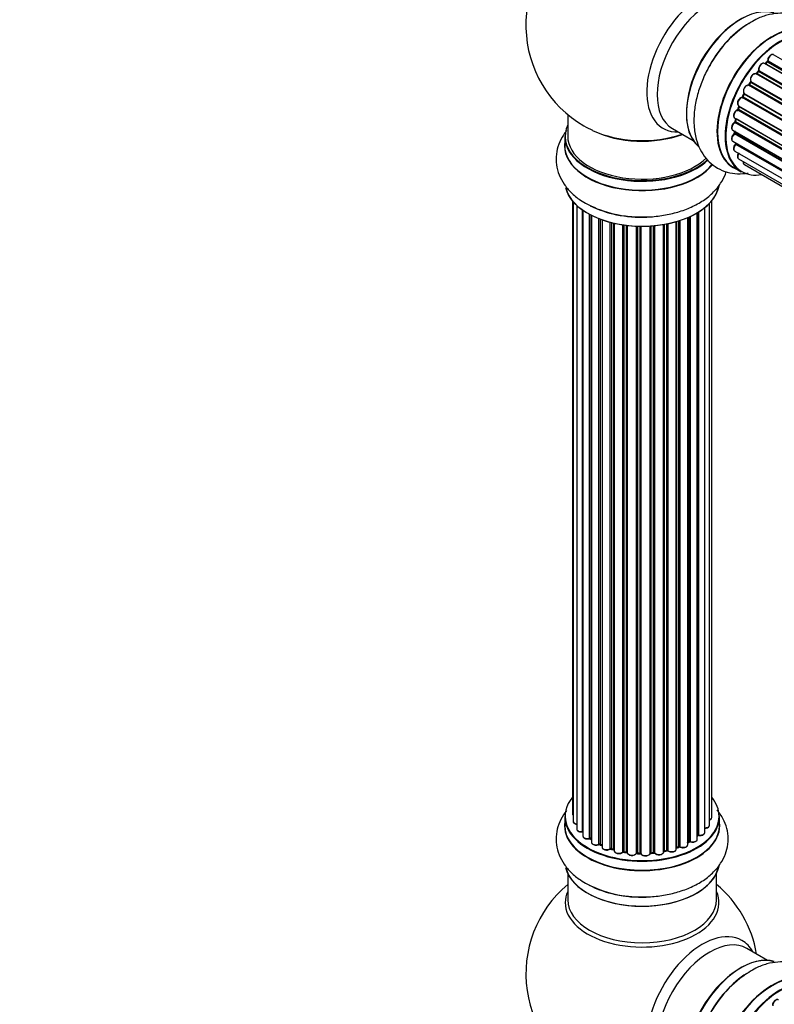
# Model space of a CAD drawing. Units: millimetres. Extents: x 0 to 1455, y 0 to 2485.
# Drawn here: x 0 to 162, y 736 to 948 of the extents above; entities that cross this region are included whole.
import ezdxf
from ezdxf import colors
from ezdxf.entities.mleader import LeaderData, LeaderLine
from ezdxf.math import Vec2, Vec3

# ---------------------------------------------------------------- set-up
doc = ezdxf.new("R2010")
doc.units = ezdxf.units.MM
doc.layers.add('DV7_Défaut', color=7, linetype='Continuous')
doc.layers.add('Défaut', color=7, linetype='Continuous')

# ---------------------------------------------------------------- blocks, each defined once
blk = doc.blocks.new('_DOT')
at = {"color": 0}
blk.add_line((0, 0), (-1, 0), dxfattribs=at)
at = {"color": 0, "const_width": 0.333}
blk.add_lwpolyline([(-0.1665, 0, 1), (0.1665, 0, 1)], format="xyb", close=True, dxfattribs=at)
blk = doc.blocks.new('SE6')
at = {"layer": 'DV7_Défaut', "color": 7, "linetype": 'Continuous'}
for p, q in [((490.33, 750.74), (162.15, 940.21)), ((488.38, 748.85), (160.19, 938.34)), ((160.75, 938.66), (160.36, 938.29)), ((160.46, 938.27), (488.44, 748.91)), ((488.8, 749.3), (160.85, 938.64)), ((160.95, 938.87), (488.98, 749.48)), ((486.56, 746.64), (158.39, 936.11)), ((158.86, 936.64), (158.5, 936.2)), ((158.59, 936.17), (486.65, 746.76)), ((486.99, 747.22), (158.94, 936.62)), ((159.01, 936.84), (487.14, 747.4)), ((484.93, 744.19), (156.76, 933.66)), ((157.17, 934.31), (156.86, 933.82)), ((156.94, 933.78), (485.03, 744.35)), ((485.33, 744.85), (157.24, 934.27)), ((157.27, 934.49), (485.45, 745.02)), ((155.76, 931.76), (155.52, 931.24)), ((155.82, 931.91), (483.99, 742.44)), ((483.91, 742.29), (155.83, 931.71)), ((154.69, 929.11), (154.53, 928.59)), ((154.64, 929.25), (482.83, 739.78)), ((483.57, 741.57), (155.41, 931.03)), ((155.58, 931.19), (483.66, 741.77)), ((117.87, 927.37), (117.87, 922.7)), ((482.52, 738.91), (154.43, 928.33)), ((154.59, 928.52), (482.6, 739.14)), ((482.78, 739.66), (154.75, 929.05)), ((153.8, 926.58), (481.99, 737.1)), ((481.81, 736.32), (153.85, 925.67)), ((154.01, 926.46), (153.93, 925.96)), ((153.99, 925.88), (481.87, 736.58)), ((481.99, 737.08), (154.07, 926.4)), ((140.42, 924.33), (144.85, 921.77)), ((153.37, 924), (481.51, 734.54)), ((481.45, 733.95), (153.71, 923.18)), ((153.76, 923.77), (153.76, 923.48)), ((153.81, 923.4), (481.48, 734.23)), ((117.22, 922.62), (117.22, 920.7)), ((153.37, 921.61), (481.38, 732.23)), ((481.39, 731.93), (154, 920.95)), ((154.07, 921.18), (481.38, 732.21)), ((153.8, 919.52), (481.53, 730.31)), ((154.64, 917.82), (481.82, 728.92)), ((155.86, 916.59), (482.03, 728.27)), ((153.51, 916.02), (155.17, 915.06)), ((118.89, 908.79), (118.89, 777.13)), ((119.04, 908.61), (119.04, 775.45)), ((148.39, 774.62), (148.39, 908.28)), ((148.85, 776.29), (148.85, 908.79)), ((119.8, 907.84), (119.8, 773.81)), ((121.04, 773.25), (121.04, 906.86)), ((121.13, 906.79), (121.13, 772.31)), ((122.57, 771.79), (122.57, 905.92)), ((145.75, 771.62), (145.75, 906.25)), ((145.77, 772.45), (145.77, 906.26)), ((146.01, 906.4), (146.01, 772.5)), ((147.35, 773.04), (147.35, 907.34)), ((122.81, 905.79), (122.81, 771.75)), ((122.97, 905.71), (122.97, 770.99)), ((124.59, 770.54), (124.59, 904.99)), ((124.84, 904.9), (124.84, 770.54)), ((125.25, 904.75), (125.25, 769.93)), ((127.01, 769.56), (127.01, 904.21)), ((127.26, 904.14), (127.26, 769.59)), ((127.78, 769.43), (127.78, 904.02)), ((127.85, 904), (127.85, 769.16)), ((138.5, 768.9), (138.5, 903.73)), ((138.62, 903.75), (138.62, 769.11)), ((139.16, 769.23), (139.16, 903.85)), ((139.4, 903.9), (139.4, 769.18)), ((141.23, 769.51), (141.23, 904.34)), ((141.25, 904.35), (141.25, 769.84)), ((141.74, 770.02), (141.74, 904.49)), ((141.99, 904.57), (141.99, 770.01)), ((143.68, 770.43), (143.68, 905.21)), ((143.98, 771.11), (143.98, 905.33)), ((144.22, 905.45), (144.22, 771.13)), ((129.74, 768.89), (129.74, 903.65)), ((129.97, 903.62), (129.97, 768.95)), ((130.53, 768.86), (130.53, 903.54)), ((130.68, 903.53), (130.68, 768.73)), ((132.64, 768.57), (132.64, 903.37)), ((132.85, 903.36), (132.85, 768.65)), ((133.43, 768.63), (133.43, 903.35)), ((133.62, 903.35), (133.62, 768.54)), ((135.6, 768.6), (135.6, 903.4)), ((135.77, 903.41), (135.77, 768.7)), ((136.35, 768.75), (136.35, 903.45)), ((136.57, 903.47), (136.57, 768.68)), ((117.22, 776.46), (117.22, 774.55)), ((150.52, 774.55), (150.52, 776.46)), ((122.85, 771.66), (122.97, 771.58)), ((124.88, 770.44), (125.25, 770.27)), ((143.68, 770.88), (143.93, 771.02)), ((127.29, 769.5), (127.81, 769.34)), ((129.99, 768.86), (130.55, 768.77)), ((132.86, 768.56), (133.43, 768.55)), ((135.76, 768.62), (136.33, 768.67)), ((138.59, 769.02), (139.13, 769.14)), ((141.23, 769.76), (141.7, 769.93)), ((117.87, 764.17), (117.87, 758.58)), ((149.87, 758.58), (149.87, 764.17)), ((160.85, 745.56), (156.42, 748.12))]:
    blk.add_line(p, q, dxfattribs=at)
for centre, radius, start, end in [((133.87, 946.58), 25, 122.904, 240), ((169.38, 926.86), 23.66, 122.1342, 151.941), ((160.47, 938.97), 0.423, 312.5316, 357.597), ((158.58, 936.89), 0.378, 317.7794, 2.7504), ((156.88, 934.51), 0.348, 324.5077, 3.9351), ((154.14, 928.69), 0.404, 299.7486, 344.7265), ((133.87, 946.58), 25, 240, 244.775), ((153.5, 926.04), 0.437, 305.4135, 350.0462), ((153.32, 923.52), 0.432, 310.9821, 355.7807), ((153.62, 921.24), 0.392, 316.1445, 358.7503), ((133.2, 929.02), 23.66, 242.1342, 271.941), ((122.65, 771.3), 0.417, 61.3755, 106.3316), ((124.71, 770.04), 0.44, 67.1253, 111.755), ((144.12, 770.63), 0.432, 70.9821, 115.7807), ((145.94, 772.03), 0.392, 76.1445, 118.7503), ((127.17, 769.09), 0.423, 72.5316, 117.597), ((129.91, 768.49), 0.378, 77.7794, 122.7504), ((132.82, 768.22), 0.348, 84.5086, 123.9358), ((139.23, 768.75), 0.404, 59.7486, 104.7265), ((141.85, 769.52), 0.437, 65.4135, 110.0462), ((133.2, 782.87), 23.66, 242.1342, 271.941), ((133.87, 742.66), 25, 129.7918, 246.7163), ((133.87, 742.66), 25, 9.7918, 50.2082), ((169.38, 722.94), 23.66, 122.1342, 151.941)]:
    blk.add_arc(centre, radius, start, end, dxfattribs=at)
for centre, major_axis, ratio, start_param, end_param in [((146.86, 939.09), (8.48, 14.69), 0.57735, 0, 3.480381), ((148.42, 938.19), (-8, -13.86), 0.57735, 3.141593, 6.283185), ((155.09, 934.33), (8.27, 14.33), 0.57735, 0.131695, 3.002501), ((155.16, 934.29), (-8.32, -14.42), 0.57735, 3.276489, 6.177377), ((154.73, 934.54), (8, 13.86), 0.57735, 0.877413, 2.26418), ((156.82, 933.34), (8.32, 14.42), 0.57735, 0.829486, 1.631018), ((161.84, 930.43), (-8.32, -14.42), 0.57735, 3.141593, 6.283185), ((161.78, 930.47), (8.35, 14.46), 0.57735, 0, 3.213107), ((163.5, 929.48), (8.32, 14.42), 0.57735, 0, 3.141593), ((163.57, 929.44), (-8.27, -14.33), 0.57735, 2.702611, 6.283185), ((156.87, 933.3), (-8.35, -14.46), 0.57735, 4.305848, 4.720516), ((161.65, 939.35), (-0.5, -0.866), 0.57735, 3.141593, 5.581899), ((159.69, 937.47), (-0.5, -0.866), 0.57735, 3.141593, 5.791338), ((163.57, 929.44), (7, 12.12), 0.57735, 1.071034, 1.116698), ((160.5, 938.14), (0.14, -0.143), 0.355487, 2.236608, 3.123136), ((160.41, 938.4), (0.1, 0.173), 0.57735, 3.739839, 4.261927), ((163.71, 929.35), (7, 12.12), 0.57735, 1.07878, 1.120334), ((160.89, 938.51), (0.136, -0.147), 0.385716, 2.24692, 3.141082), ((160.81, 938.78), (-0.1, -0.173), 0.57735, 1.07878, 2.440306), ((161.09, 938.97), (0.199, 0.015), 0.623814, 3.141022, 3.881245), ((157.89, 935.24), (-0.5, -0.866), 0.57735, 3.141593, 6.000778), ((157.75, 935.32), (-0.4, -0.693), 0.57735, 3.109841, 6.000778), ((158.51, 936.27), (0.1, 0.173), 0.57735, 3.219385, 4.471367), ((163.57, 929.44), (7, 12.12), 0.57735, 1.259356, 1.329531), ((158.66, 936.08), (0.157, -0.123), 0.194894, 2.200169, 3.130313), ((163.71, 929.35), (7, 12.12), 0.57735, 1.28822, 1.329774), ((159.01, 936.51), (0.154, -0.127), 0.227664, 2.205477, 3.141203), ((158.87, 936.72), (-0.1, -0.173), 0.57735, 1.28822, 2.649746), ((159.14, 936.97), (0.191, 0.059), 0.719711, 3.140769, 3.730427), ((159.14, 936.97), (0.191, 0.059), 0.719711, 3.120088, 3.140769), ((156.36, 932.76), (0.5, 0.866), 0.57735, 0.177688, 3.068625), ((156.21, 932.84), (-0.4, -0.693), 0.57735, 3.31928, 6.210217), ((156.68, 933.48), (-0.044, -0.195), 0.803641, 2.896644, 3.143542), ((156.84, 933.84), (-0.1, -0.173), 0.57735, 0.177688, 1.539213), ((163.57, 929.44), (7, 12.12), 0.57735, 1.49826, 1.539426), ((157.03, 933.71), (0.171, -0.103), 0.025783, 2.186511, 3.1413), ((163.71, 929.35), (7, 12.12), 0.57735, 1.497659, 1.539213), ((157.33, 934.2), (0.169, -0.107), 0.059663, 2.187538, 3.141295), ((157.4, 934.64), (0.167, 0.11), 0.784153, 3.140871, 3.517), ((157.15, 934.34), (-0.1, -0.173), 0.57735, 1.497659, 2.859185), ((163.57, 929.44), (7, 12.12), 0.57735, -4.58456, -4.500792), ((155.7, 931.16), (0.183, -0.082), 0.144455, 3.141925, 4.089394), ((163.71, 929.35), (-7, -12.12), 0.57735, -1.434494, -1.39294), ((155.71, 931.74), (0.1, 0.173), 0.57735, 4.848692, 6.210217), ((163.57, 929.44), (7, 12.12), 0.57735, -4.368963, -4.283814), ((155.14, 930.12), (0.5, 0.866), 0.57735, 0.387127, 3.141593), ((154.88, 929.05), (0.19, -0.063), 0.276707, 3.15725, 4.067876), ((154.63, 929.04), (-0.1, -0.173), 0.57735, 1.916538, 2.805994), ((155.36, 930.85), (0.018, -0.199), 0.756074, 2.651188, 3.141702), ((155.47, 931.21), (-0.1, -0.173), 0.57735, 0.387127, 1.748653), ((154.3, 927.45), (0.5, 0.866), 0.57735, 0.596567, 3.141593), ((154.4, 928.15), (0.067, -0.188), 0.675463, 2.470206, 3.142691), ((154.46, 928.5), (-0.1, -0.173), 0.57735, 0.596567, 1.958092), ((154.72, 928.53), (0.192, -0.058), 0.308379, 3.142051, 4.060197), ((163.71, 929.35), (-7, -12.12), 0.57735, -1.225054, -1.1835), ((133.87, 922.7), (16.55, 0), 0.57735, 2.883065, 5.735488), ((153.87, 924.86), (0.5, 0.866), 0.57735, 0.806006, 3.141593), ((153.86, 925.51), (0.103, -0.171), 0.56533, 2.346101, 3.141704), ((163.57, 929.44), (7, 12.12), 0.57735, -4.15888, -4.070583), ((153.85, 925.83), (-0.1, -0.173), 0.57735, 0.806006, 2.167532), ((154.13, 925.93), (0.198, -0.03), 0.458826, 3.142077, 4.005088), ((163.71, 929.35), (-7, -12.12), 0.57735, -1.015615, -0.974061), ((154.21, 926.44), (0.197, -0.036), 0.430373, 3.337597, 4.01839), ((153.94, 926.36), (-0.1, -0.173), 0.57735, -4.157207, -4.011887), ((133.87, 931.5), (16.85, 0), 0.57735, 4.027989, 5.24827), ((133.87, 930.86), (-16, 0), 0.57735, 0.85523, 2.143506), ((153.87, 922.47), (0.5, 0.866), 0.57735, 1.015446, 3.141593), ((153.74, 923.04), (0.129, -0.153), 0.430491, 2.264847, 3.141339), ((163.57, 929.44), (7, 12.12), 0.57735, -3.926991, -3.853754), ((163.22, 929.64), (6.75, 11.69), 0.57735, -3.895129, -3.853404), ((163.22, 929.64), (-6.75, -11.69), 0.57735, -0.753536, -0.718281), ((153.67, 923.32), (-0.1, -0.173), 0.57735, 1.015446, 2.376971), ((153.96, 923.49), (0.2, 0.004), 0.58922, 3.141302, 3.916384), ((163.71, 929.35), (-7, -12.12), 0.57735, -0.806175, -0.764621), ((133.87, 920.63), (-16.69, 0), 0.57735, 6.211671, 6.283185), ((133.87, 920.63), (-16.69, 0), 0.57735, 0, 2.713784), ((133.87, 922.62), (-16.65, 0), 0.57735, 0, 2.59706), ((133.87, 920.7), (16.65, 0), 0.57735, 3.141593, 5.849097), ((133.87, 922.7), (-16, 0), 0.57735, 0, 2.614988), ((154.3, 920.39), (0.5, 0.866), 0.57735, 1.224885, 3.141593), ((163.57, 929.44), (7, 12.12), 0.57735, -3.707884, -3.644266), ((154.06, 920.84), (0.149, -0.133), 0.276836, 2.215339, 3.141486), ((153.94, 921.06), (-0.1, -0.173), 0.57735, 1.224885, 2.586411), ((154.21, 921.3), (0.195, 0.045), 0.693863, 3.328092, 3.782162), ((155.09, 934.33), (-7.75, -13.42), 0.57735, 0.491566, 0.513628), ((155.14, 918.69), (0.5, 0.866), 0.57735, 1.521907, 3.141593), ((156.36, 917.46), (0.5, 0.866), 0.57735, 2.143788, 3.141593), ((163.57, 929.44), (-8.27, -14.33), 0.57735, 0, 0.438981), ((133.87, 912.98), (16.65, 0), 0.57735, 3.276489, 6.177377), ((133.87, 912.9), (-16.55, 0), 0.57735, 0.131695, 3.002501), ((133.87, 914.9), (-16.65, 0), 0.57735, 0.837094, 1.631018), ((133.87, 914.97), (16.69, 0), 0.57735, 4.275127, 4.720516), ((133.87, 776.55), (16.55, 0), 0.57735, 2.702611, 6.283185), ((133.87, 776.55), (16.55, 0), 0.57735, 0, 0.438981), ((119.89, 777.13), (1, 0), 0.57735, 3.141593, 3.702405), ((133.87, 774.48), (-16.69, 0), 0.57735, 6.211671, 6.283185), ((133.87, 774.48), (-16.69, 0), 0.57735, 0, 3.213107), ((133.87, 776.46), (-16.65, 0), 0.57735, 0, 3.141593), ((120.04, 775.45), (1, 0), 0.57735, 3.141593, 4.467458), ((147.39, 774.62), (-1, 0), 0.57735, 1.521907, 3.141593), ((147.85, 776.29), (-1, 0), 0.57735, 2.143788, 3.141593), ((133.87, 774.55), (16.65, 0), 0.57735, 3.141593, 6.283185), ((120.8, 773.81), (1, 0), 0.57735, 3.141593, 4.95358), ((120.99, 773.36), (-0.028, 0.198), 0.195028, 3.14192, 4.082996), ((121.09, 773.14), (0.2, 0), 0.57735, 1.358677, 1.811988), ((133.87, 776.55), (-14, 0), 0.57735, -3.707884, -3.660635), ((145.94, 772.39), (0.2, 0), 0.57735, 1.224885, 2.586411), ((146.35, 773.04), (-1, 0), 0.57735, 1.224885, 3.141593), ((146.07, 772.61), (0.041, 0.196), 0.276836, 2.215339, 3.141691), ((122.13, 772.31), (1, 0), 0.57735, 3.141593, 5.16302), ((133.87, 776.55), (-14, 0), 0.57735, 0.621736, 0.670163), ((122.48, 771.89), (-0.054, 0.193), 0.355612, 3.142054, 4.046538), ((122.65, 771.68), (0.2, 0), 0.57735, 0.659901, 2.021427), ((122.97, 771.83), (0.119, 0.16), 0.645075, 2.42733, 3.142115), ((133.87, 776.14), (13.5, 0), 0.57735, 3.759657, 3.785105), ((123.97, 770.99), (1, 0), 0.57735, 3.141593, 3.165557), ((123.97, 770.99), (1, 0), 0.57735, 3.165557, 5.372459), ((133.87, 776.55), (-14, 0), 0.57735, 0.838309, 0.916011), ((124.46, 770.63), (-0.082, 0.183), 0.500653, 3.142075, 3.982271), ((124.71, 770.45), (0.2, 0), 0.57735, 0.869341, 2.230867), ((133.87, 776.71), (-14, 0), 0.57735, 0.869341, 0.910895), ((124.97, 770.62), (0.088, 0.18), 0.52691, 2.317603, 3.141135), ((142.68, 770.43), (-1, 0), 0.57735, 0.806006, 3.141593), ((133.87, 776.71), (14, 0), 0.57735, -0.806175, -0.764621), ((133.87, 776.14), (13.5, 0), 0.57735, -0.757287, -0.718281), ((133.87, 776.55), (-14, 0), 0.57735, -3.926991, -3.870366), ((143.83, 771.19), (-0.103, 0.171), 0.58922, 3.141661, 3.916384), ((144.12, 771.03), (0.2, 0), 0.57735, 1.015446, 2.376971), ((144.75, 771.62), (-1, 0), 0.57735, 1.015446, 3.141593), ((144.33, 771.23), (0.067, 0.188), 0.430491, 2.264847, 3.14145), ((145.6, 772.51), (-0.136, 0.146), 0.693863, 3.328092, 3.782162), ((126.25, 769.93), (1, 0), 0.57735, 3.141593, 5.581899), ((133.87, 776.55), (-14, 0), 0.57735, 1.047386, 1.113618), ((126.86, 769.63), (-0.113, 0.165), 0.623814, 3.14123, 3.881245), ((127.16, 769.48), (0.2, 0), 0.57735, 1.07878, 2.440306), ((133.87, 776.71), (-14, 0), 0.57735, 1.07878, 1.120334), ((127.35, 769.69), (0.059, 0.191), 0.385716, 2.24692, 3.141163), ((127.69, 769.33), (-0.2, 0), 0.57735, 3.739839, 4.261927), ((127.86, 769.54), (0.054, 0.193), 0.355487, 2.236608, 3.123443), ((128.85, 769.16), (1, 0), 0.57735, 3.141593, 5.791338), ((133.87, 776.55), (-14, 0), 0.57735, 1.263452, 1.329531), ((129.56, 768.95), (-0.147, 0.136), 0.719711, 3.119702, 3.140549), ((129.56, 768.95), (-0.147, 0.136), 0.719711, 3.140549, 3.730427), ((129.91, 768.84), (0.2, 0), 0.57735, 1.28822, 2.649746), ((133.87, 776.71), (-14, 0), 0.57735, 1.28822, 1.329774), ((130.02, 769.06), (0.033, 0.197), 0.227664, 2.205477, 3.141377), ((130.48, 768.75), (-0.2, 0), 0.57735, 3.219385, 4.471367), ((130.58, 768.97), (0.028, 0.198), 0.194894, 2.200169, 3.130658), ((131.68, 768.73), (1, 0), 0.57735, 3.141593, 6.000778), ((131.68, 768.56), (0.8, 0), 0.57735, 3.801711, 5.655593), ((133.87, 776.55), (-14, 0), 0.57735, 1.477195, 1.561597), ((132.45, 768.6), (-0.179, 0.09), 0.784153, 3.148212, 3.517), ((132.83, 768.53), (0.2, 0), 0.57735, 1.497659, 2.859185), ((133.87, 776.71), (-14, 0), 0.57735, 1.497659, 1.539213), ((132.86, 768.76), (0.008, 0.2), 0.059663, 2.187538, 3.141492), ((133.42, 768.52), (0.2, 0), 0.57735, 0.177688, 1.539213), ((133.44, 768.75), (0.004, 0.2), 0.025783, 2.186511, 3.141498), ((134.6, 768.64), (-1, 0), 0.57735, 0.177688, 3.068625), ((133.82, 768.56), (0.191, 0.059), 0.803641, 2.896644, 3.143526), ((133.87, 776.55), (-14, 0), 0.57735, -4.589634, -4.524656), ((135.8, 768.59), (-0.2, 0), 0.57735, 4.848692, 6.210217), ((133.87, 776.71), (14, 0), 0.57735, -1.434494, -1.39294), ((136.31, 768.87), (-0.021, 0.199), 0.144455, 3.141734, 4.089394), ((136.38, 768.64), (0.2, 0), 0.57735, 0.387127, 1.748653), ((137.5, 768.9), (-1, 0), 0.57735, 0.387127, 3.141593), ((136.75, 768.73), (0.163, 0.115), 0.756074, 2.651188, 3.141927), ((133.87, 776.55), (-14, 0), 0.57735, -4.375823, -4.297734), ((138.68, 769), (0.2, 0), 0.57735, 1.916538, 2.805994), ((138.55, 769.21), (-0.041, 0.196), 0.276707, 3.156914, 4.067876), ((133.87, 776.71), (14, 0), 0.57735, -1.225054, -1.1835), ((139.08, 769.33), (-0.046, 0.195), 0.308379, 3.14191, 4.060197), ((139.24, 769.12), (0.2, 0), 0.57735, 0.596567, 1.958092), ((140.23, 769.51), (-1, 0), 0.57735, 0.596567, 3.141593), ((139.57, 769.25), (0.13, 0.152), 0.675463, 2.470206, 3.142682), ((133.87, 776.55), (-14, 0), 0.57735, -4.159181, -4.082549), ((141.36, 769.74), (0.2, 0), 0.57735, -4.157207, -4.011887), ((141.15, 769.94), (-0.067, 0.188), 0.430373, 3.337597, 4.01839), ((133.87, 776.71), (14, 0), 0.57735, -1.015615, -0.974061), ((141.63, 770.12), (-0.073, 0.186), 0.458826, 3.142102, 4.005088), ((141.85, 769.93), (0.2, 0), 0.57735, 0.806006, 2.167532), ((142.13, 770.09), (0.097, 0.175), 0.56533, 2.346101, 3.141425), ((134.6, 768.47), (0.8, 0), 0.57735, 3.751456, 5.550598), ((133.87, 766.83), (16.65, 0), 0.57735, 3.276489, 6.177377), ((133.87, 766.75), (-16.55, 0), 0.57735, 0.131695, 3.002501), ((133.87, 757.97), (-16.54, 0), 0.57735, 6.027891, 6.283185), ((133.87, 757.97), (-16.54, 0), 0.57735, 0, 3.396887), ((133.87, 768.75), (-16.65, 0), 0.57735, 0.819376, 1.624152), ((133.87, 768.81), (16.69, 0), 0.57735, 4.283524, 4.720516), ((133.87, 758.58), (16, 0), 0.57735, 3.141593, 6.283185), ((146.86, 735.17), (8.48, 14.69), 0.57735, 0, 3.480381), ((148.42, 734.27), (-8, -13.86), 0.57735, 3.141593, 6.283185), ((146.86, 735.17), (8.48, 14.69), 0.57735, 5.944397, 6.283185), ((155.09, 730.41), (8.28, 14.33), 0.57735, 0.131695, 3.002501), ((155.16, 730.37), (-8.33, -14.42), 0.57735, 3.276489, 6.177377), ((154.73, 730.62), (8, 13.86), 0.57735, 0.877414, 2.264179), ((161.84, 726.51), (-8.33, -14.42), 0.57735, 3.141593, 6.283185), ((156.82, 729.42), (8.33, 14.42), 0.57735, 0.823793, 1.631018), ((161.78, 726.55), (8.35, 14.46), 0.57735, 0, 3.213107), ((163.57, 725.52), (-8.27, -14.33), 0.57735, 2.702611, 6.283185), ((163.5, 725.56), (8.33, 14.42), 0.57735, 0, 3.141593), ((156.87, 729.38), (-8.35, -14.46), 0.57735, 4.305848, 4.720516), ((162.68, 736.2), (-0.5, -0.866), 0.57735, 3.141593, 5.477179)]:
    blk.add_ellipse(centre, major_axis=major_axis, ratio=ratio, start_param=start_param, end_param=end_param, dxfattribs=at)
for points, knots in [([(172.74, 942.91), (172.6, 943.27), (172.13, 944.32), (171.11, 945.88), (169.48, 947.43), (167.52, 948.53), (165.32, 949.12), (163.02, 949.19), (160.69, 948.76), (158.54, 947.98), (157.35, 947.24), (156.8, 946.89)], [0, 0, 0, 0, 0.061647, 0.180926, 0.296571, 0.419798, 0.539852, 0.659717, 0.783504, 0.913654, 1, 1, 1, 1]), ([(162.14, 940.2), (162.11, 940.22), (162.03, 940.28), (161.83, 940.29), (161.58, 940.21), (161.32, 940.01), (161.09, 939.72), (160.93, 939.37), (160.88, 939.1), (160.89, 938.98), (160.89, 938.95)], [0, 0, 0, 0, 0.053738, 0.178835, 0.311933, 0.468213, 0.634064, 0.798768, 0.96021, 1, 1, 1, 1]), ([(148.5, 937.99), (148.25, 937.58), (147.52, 936.36), (146.48, 933.91), (145.54, 930.91), (145.02, 927.86), (144.96, 924.89), (145.39, 922.19), (146.27, 919.86), (147.5, 917.95), (149.12, 916.39), (151.07, 915.26), (153.27, 914.66), (155.16, 914.59), (156.29, 914.72), (156.67, 914.79)], [0, 0, 0, 0, 0.035887, 0.125665, 0.215979, 0.307319, 0.40008, 0.494057, 0.574951, 0.65202, 0.726686, 0.806298, 0.883811, 0.961112, 1, 1, 1, 1]), ([(160.15, 938.35), (160.07, 938.38), (159.94, 938.42), (159.68, 938.36), (159.43, 938.21), (159.18, 937.94), (159, 937.6), (158.9, 937.23), (158.93, 937.03), (158.95, 936.91)], [0, 0, 0, 0, 0.114882, 0.235077, 0.375682, 0.530428, 0.685181, 0.840506, 1, 1, 1, 1]), ([(158.5, 936.2), (158.48, 936.18), (158.46, 936.15), (158.42, 936.12), (158.41, 936.11), (158.4, 936.11)], [0, 0, 0, 0, 0.43018, 0.819054, 1, 1, 1, 1]), ([(156.86, 933.82), (156.85, 933.79), (156.82, 933.75), (156.77, 933.71), (156.73, 933.68), (156.71, 933.67), (156.71, 933.67), (156.71, 933.67)], [0, 0, 0, 0, 0.247075, 0.475825, 0.683801, 0.882709, 1, 1, 1, 1]), ([(155.52, 931.24), (155.5, 931.22), (155.48, 931.17), (155.43, 931.11), (155.39, 931.07), (155.35, 931.05), (155.34, 931.05), (155.34, 931.05), (155.34, 931.05)], [0, 0, 0, 0, 0.21209, 0.430658, 0.617848, 0.788823, 0.96467, 1, 1, 1, 1]), ([(155.79, 931.94), (155.79, 931.94), (155.79, 931.94), (155.8, 931.93), (155.8, 931.89), (155.79, 931.83), (155.77, 931.79), (155.76, 931.76)], [0, 0, 0, 0, 0.008213, 0.244361, 0.476111, 0.711272, 1, 1, 1, 1]), ([(155.34, 931.05), (155.23, 931.02), (155.05, 930.98), (154.77, 930.75), (154.55, 930.45), (154.4, 930.09), (154.36, 929.75), (154.42, 929.47), (154.54, 929.31), (154.62, 929.27), (154.64, 929.25)], [0, 0, 0, 0, 0.143784, 0.282176, 0.428048, 0.572879, 0.720535, 0.853495, 0.966411, 1, 1, 1, 1]), ([(154.71, 929.21), (154.71, 929.2), (154.71, 929.17), (154.7, 929.14), (154.69, 929.11)], [0, 0, 0, 0, 0.446517, 1, 1, 1, 1]), ([(154.34, 928.34), (154.23, 928.29), (154.05, 928.2), (153.8, 927.92), (153.61, 927.58), (153.52, 927.22), (153.54, 926.91), (153.65, 926.69), (153.75, 926.62), (153.8, 926.6)], [0, 0, 0, 0, 0.15343, 0.311937, 0.470561, 0.629655, 0.795592, 0.925379, 1, 1, 1, 1]), ([(153.75, 925.68), (153.66, 925.61), (153.48, 925.49), (153.26, 925.17), (153.12, 924.81), (153.08, 924.47), (153.16, 924.21), (153.27, 924.04), (153.36, 924.01), (153.37, 924.01)], [0, 0, 0, 0, 0.163431, 0.33588, 0.507211, 0.6824, 0.83769, 0.970197, 1, 1, 1, 1]), ([(117.62, 923.91), (117.38, 923.6), (116.71, 922.67), (115.87, 921.01), (115.34, 918.82), (115.36, 916.57), (115.95, 914.37), (117.04, 912.35), (118.57, 910.54), (120.33, 909.07), (121.56, 908.41), (122.14, 908.1)], [0, 0, 0, 0, 0.061647, 0.180926, 0.296571, 0.419798, 0.539852, 0.659717, 0.783504, 0.913654, 1, 1, 1, 1]), ([(153.61, 923.19), (153.52, 923.1), (153.36, 922.94), (153.18, 922.6), (153.09, 922.24), (153.11, 921.93), (153.22, 921.71), (153.32, 921.65), (153.37, 921.62)], [0, 0, 0, 0, 0.178638, 0.367774, 0.558101, 0.756715, 0.911668, 1, 1, 1, 1]), ([(153.91, 920.97), (153.83, 920.87), (153.69, 920.69), (153.55, 920.33), (153.51, 919.99), (153.59, 919.73), (153.7, 919.56), (153.79, 919.53), (153.81, 919.53)], [0, 0, 0, 0, 0.194642, 0.401228, 0.613182, 0.801131, 0.961493, 1, 1, 1, 1]), ([(154.63, 919.12), (154.56, 919.01), (154.45, 918.81), (154.36, 918.45), (154.38, 918.14), (154.49, 917.92), (154.6, 917.86), (154.64, 917.84)], [0, 0, 0, 0, 0.219359, 0.453918, 0.699422, 0.890704, 1, 1, 1, 1]), ([(155.6, 917.26), (155.59, 917.19), (155.58, 917.02), (155.65, 916.8), (155.76, 916.63), (155.85, 916.6), (155.87, 916.6)], [0, 0, 0, 0, 0.242744, 0.610092, 0.923835, 1, 1, 1, 1]), ([(134, 905.37), (134.48, 905.36), (135.9, 905.34), (138.54, 905.66), (141.61, 906.35), (144.51, 907.42), (147.12, 908.85), (149.24, 910.58), (150.82, 912.51), (151.61, 914.05), (151.91, 914.93), (151.96, 915.11)], [0, 0, 0, 0, 0.053438, 0.187124, 0.321609, 0.457621, 0.595749, 0.735688, 0.856145, 0.970906, 1, 1, 1, 1]), ([(117.62, 777.75), (117.38, 777.45), (116.71, 776.52), (115.87, 774.85), (115.34, 772.67), (115.36, 770.42), (115.95, 768.22), (117.04, 766.19), (118.57, 764.39), (120.33, 762.92), (121.56, 762.26), (122.14, 761.95)], [0, 0, 0, 0, 0.061647, 0.180926, 0.296571, 0.419798, 0.539852, 0.659717, 0.783504, 0.913654, 1, 1, 1, 1]), ([(118.9, 777.12), (118.91, 777.06), (118.92, 776.94), (118.99, 776.83), (119.04, 776.78)], [0, 0, 0, 0, 0.495072, 1, 1, 1, 1]), ([(134, 759.22), (134.48, 759.21), (135.9, 759.18), (138.54, 759.51), (141.61, 760.19), (144.51, 761.27), (147.12, 762.7), (149.24, 764.43), (150.82, 766.35), (151.85, 768.37), (152.4, 770.55), (152.39, 772.81), (151.82, 775.02), (150.93, 776.69), (150.25, 777.6), (150.01, 777.89)], [0, 0, 0, 0, 0.035887, 0.125665, 0.215979, 0.307319, 0.40008, 0.494057, 0.574951, 0.65202, 0.726686, 0.806298, 0.883811, 0.961112, 1, 1, 1, 1]), ([(119.06, 775.45), (119.05, 775.42), (119.04, 775.32), (119.13, 775.14), (119.32, 774.97), (119.55, 774.86), (119.73, 774.81), (119.8, 774.8)], [0, 0, 0, 0, 0.085226, 0.31566, 0.556452, 0.839528, 1, 1, 1, 1]), ([(147.27, 773.96), (147.4, 773.96), (147.63, 773.96), (147.99, 774.06), (148.25, 774.24), (148.38, 774.44), (148.38, 774.56), (148.38, 774.61)], [0, 0, 0, 0, 0.219359, 0.453918, 0.699424, 0.890706, 1, 1, 1, 1]), ([(148.41, 775.73), (148.47, 775.76), (148.62, 775.84), (148.78, 776), (148.86, 776.19), (148.85, 776.28), (148.84, 776.3)], [0, 0, 0, 0, 0.2427496, 0.6101059, 0.9238563, 1, 1, 1, 1]), ([(119.81, 773.8), (119.82, 773.73), (119.83, 773.6), (119.98, 773.41), (120.21, 773.26), (120.54, 773.16), (120.84, 773.14), (120.98, 773.16), (121.02, 773.17)], [0, 0, 0, 0, 0.14036, 0.309727, 0.502706, 0.722343, 0.934682, 1, 1, 1, 1]), ([(121.02, 773.17), (121.05, 773.17), (121.08, 773.17), (121.12, 773.17), (121.13, 773.17)], [0, 0, 0, 0, 0.7181004, 1, 1, 1, 1]), ([(146.03, 772.41), (146.16, 772.39), (146.39, 772.36), (146.77, 772.42), (147.08, 772.56), (147.27, 772.75), (147.36, 772.94), (147.34, 773.03), (147.34, 773.05)], [0, 0, 0, 0, 0.194647, 0.401238, 0.613198, 0.801151, 0.961518, 1, 1, 1, 1]), ([(121.14, 772.31), (121.14, 772.28), (121.13, 772.18), (121.22, 772.01), (121.4, 771.83), (121.69, 771.69), (122.06, 771.63), (122.36, 771.65), (122.5, 771.69), (122.53, 771.7)], [0, 0, 0, 0, 0.054729, 0.205716, 0.363677, 0.549373, 0.748432, 0.946333, 1, 1, 1, 1]), ([(122.98, 770.98), (122.99, 770.9), (123, 770.77), (123.16, 770.58), (123.4, 770.43), (123.74, 770.33), (124.12, 770.32), (124.4, 770.39), (124.52, 770.44), (124.54, 770.45)], [0, 0, 0, 0, 0.119751, 0.258882, 0.418735, 0.599336, 0.78198, 0.957872, 1, 1, 1, 1]), ([(142.03, 769.92), (142.14, 769.87), (142.34, 769.79), (142.72, 769.75), (143.1, 769.81), (143.42, 769.95), (143.61, 770.14), (143.69, 770.33), (143.68, 770.41), (143.67, 770.43)], [0, 0, 0, 0, 0.163431, 0.33588, 0.507211, 0.6824, 0.83769, 0.970197, 1, 1, 1, 1]), ([(144.26, 771.04), (144.38, 771.01), (144.6, 770.95), (144.99, 770.96), (145.35, 771.06), (145.6, 771.24), (145.74, 771.45), (145.74, 771.57), (145.74, 771.62)], [0, 0, 0, 0, 0.178638, 0.367774, 0.558101, 0.756715, 0.911668, 1, 1, 1, 1]), ([(125.26, 769.93), (125.26, 769.89), (125.25, 769.79), (125.35, 769.61), (125.54, 769.44), (125.83, 769.31), (126.21, 769.25), (126.59, 769.29), (126.84, 769.38), (126.95, 769.45), (126.97, 769.47)], [0, 0, 0, 0, 0.053738, 0.178835, 0.311933, 0.468213, 0.634064, 0.798768, 0.96021, 1, 1, 1, 1]), ([(127.86, 769.12), (127.88, 769.04), (127.91, 768.91), (128.08, 768.72), (128.35, 768.57), (128.7, 768.49), (129.09, 768.5), (129.46, 768.61), (129.62, 768.73), (129.71, 768.81)], [0, 0, 0, 0, 0.114882, 0.235077, 0.375682, 0.530428, 0.685181, 0.840506, 1, 1, 1, 1]), ([(130.55, 768.77), (130.58, 768.77), (130.62, 768.76), (130.66, 768.74), (130.67, 768.73), (130.68, 768.73)], [0, 0, 0, 0, 0.43018, 0.819054, 1, 1, 1, 1]), ([(133.43, 768.55), (133.46, 768.54), (133.51, 768.54), (133.57, 768.52), (133.61, 768.5), (133.63, 768.49), (133.63, 768.49)], [0, 0, 0, 0, 0.279905, 0.539051, 0.774662, 1, 1, 1, 1]), ([(135.59, 768.56), (135.59, 768.56), (135.6, 768.56), (135.6, 768.57), (135.63, 768.59), (135.69, 768.61), (135.73, 768.61), (135.76, 768.62)], [0, 0, 0, 0, 0.008213, 0.244361, 0.476111, 0.711272, 1, 1, 1, 1]), ([(136.33, 768.67), (136.36, 768.67), (136.41, 768.67), (136.49, 768.66), (136.55, 768.64), (136.58, 768.62), (136.59, 768.61), (136.59, 768.61), (136.59, 768.61)], [0, 0, 0, 0, 0.212116, 0.430711, 0.617924, 0.78892, 0.964789, 1, 1, 1, 1]), ([(136.59, 768.61), (136.67, 768.53), (136.8, 768.4), (137.13, 768.27), (137.51, 768.22), (137.89, 768.27), (138.21, 768.41), (138.41, 768.6), (138.49, 768.79), (138.49, 768.88), (138.49, 768.91)], [0, 0, 0, 0, 0.1435644, 0.2817451, 0.4273952, 0.5720047, 0.719436, 0.8521926, 0.9649367, 1, 1, 1, 1]), ([(138.5, 768.99), (138.51, 768.99), (138.53, 769), (138.57, 769.01), (138.59, 769.02)], [0, 0, 0, 0, 0.446517, 1, 1, 1, 1]), ([(139.44, 769.1), (139.53, 769.03), (139.7, 768.92), (140.07, 768.84), (140.46, 768.85), (140.82, 768.95), (141.08, 769.12), (141.21, 769.33), (141.22, 769.45), (141.22, 769.5)], [0, 0, 0, 0, 0.153429, 0.311933, 0.470556, 0.629649, 0.795584, 0.92537, 1, 1, 1, 1]), ([(172.74, 738.99), (172.6, 739.35), (172.13, 740.4), (171.11, 741.96), (169.48, 743.51), (167.52, 744.61), (165.32, 745.2), (163.02, 745.27), (160.69, 744.84), (158.54, 744.06), (157.35, 743.32), (156.8, 742.97)], [0, 0, 0, 0, 0.061647, 0.180926, 0.296571, 0.419798, 0.539852, 0.659717, 0.783504, 0.913654, 1, 1, 1, 1]), ([(163.19, 737.05), (163.17, 737.07), (163.1, 737.13), (162.92, 737.15), (162.67, 737.1), (162.41, 736.93), (162.17, 736.66), (161.99, 736.33), (161.92, 736.06), (161.91, 735.93), (161.91, 735.9)], [0, 0, 0, 0, 0.030701, 0.162857, 0.295402, 0.4506, 0.620992, 0.791266, 0.956948, 1, 1, 1, 1])]:
    blk.add_open_spline(points, degree=3, knots=knots, dxfattribs=at)
for points in [[(160.36, 938.29), (160.35, 938.27), (160.34, 938.26), (160.33, 938.26)], [(127.81, 769.34), (127.83, 769.34), (127.84, 769.33), (127.86, 769.33)]]:
    blk.add_open_spline(points, degree=3, dxfattribs=at)
for points, weights in [([(155.83, 931.71), (155.75, 931.75), (155.76, 931.76)], [1, 0.826897729881, 0.858405153641]), ([(135.76, 768.62), (135.77, 768.62), (135.77, 768.7)], [0.858431242658, 0.826826159235, 1])]:
    blk.add_rational_spline(points, weights, degree=2, dxfattribs=at)

msp = doc.modelspace()

# ---------------------------------------------------------------- block references
at = {"layer": 'Défaut'}
msp.add_blockref('SE6', (0, 0), dxfattribs=at)

# ---------------------------------------------------------------- leaders
at = {"layer": 'Défaut', "color": 7, "linetype": 'Continuous'}
ml = msp.add_multileader_mtext('Standard', dxfattribs=at)
ml.set_content('{\\pxsm0.9;\\fSolid Edge ISO|b1||i0||c0|p34;\\W1.;24/07/2019\\P}', color=256)
ml.set_leader_properties()
ml.set_arrow_properties(name='DOT')
ml.build(insert=Vec2(0, 0))
ml.multileader.update_dxf_attribs({"leader_type": 0, "dogleg_length": 0, "arrow_head_size": 12})
ctx = ml.context
ctx.base_point, ctx.char_height, ctx.arrow_head_size, ctx.landing_gap_size = Vec3(1093.55, 2478.12), 12, 12, 4.2
notes = []
notes.append((ctx, [(0, (0, 0, 0), (0, 0), (1, 0), 1, [])]))
ctx.mtext.insert = Vec3(1095.55, 2484.24)
ml = msp.add_multileader_mtext('Standard', dxfattribs=at)
ml.set_content('{\\pxsm0.9;\\fArial|b1||i0||c0|p34;\\W1.;TWF4H1\\P}', color=256)
ml.set_leader_properties()
ml.set_arrow_properties(name='DOT')
ml.build(insert=Vec2(0, 0))
ml.multileader.update_dxf_attribs({"leader_type": 0, "dogleg_length": 0, "arrow_head_size": 12})
ctx = ml.context
ctx.base_point, ctx.char_height, ctx.arrow_head_size, ctx.landing_gap_size = Vec3(374.42, 2478.06), 12, 12, 4.2
notes.append((ctx, [(0, (0, 0, 0), (0, 0), (1, 0), 1, [])]))
ctx.mtext.insert = Vec3(376.42, 2484.06)
for ctx, leaders in notes:
    for number, flags, end, landing, length, lines in leaders:
        leader = LeaderData()
        leader.index, (leader.has_last_leader_line, leader.has_dogleg_vector, leader.attachment_direction) = number, flags
        leader.last_leader_point, leader.dogleg_vector, leader.dogleg_length = Vec3(end), Vec3(landing), length
        for number, points, colour, breaks in lines:
            line = LeaderLine()
            line.index, line.vertices, line.color, line.breaks = number, Vec3.list(points), colors.encode_raw_color(colour), breaks
            leader.lines.append(line)
        ctx.leaders.append(leader)

doc.saveas('drawing.dxf')
